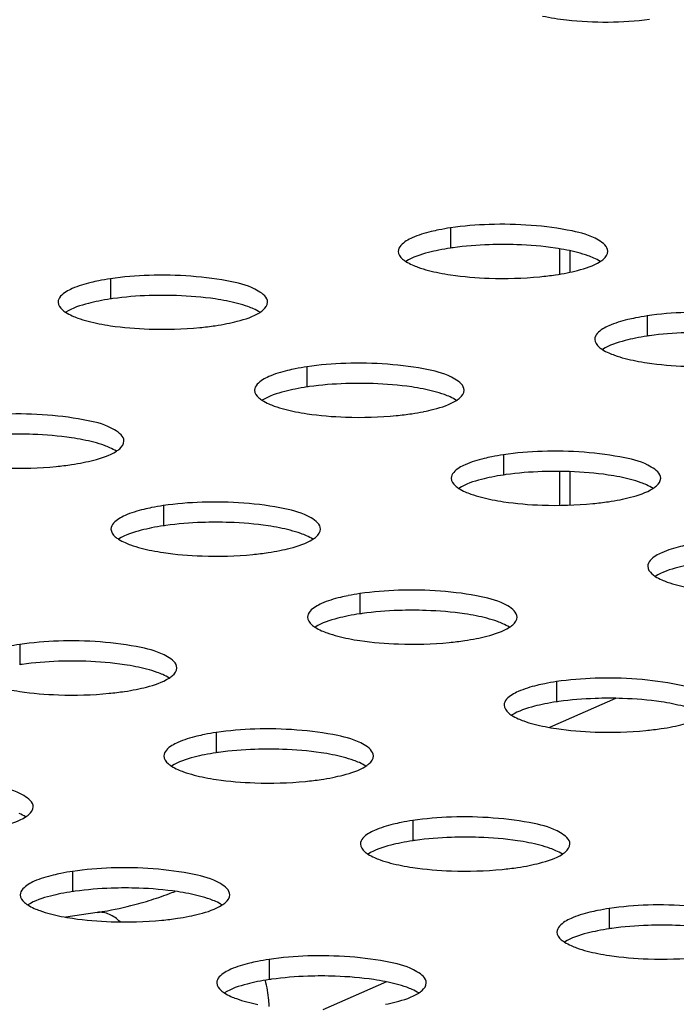
# Model space of a CAD drawing. Units: millimetres. Extents: x 0 to 420, y 0 to 297.
# Drawn here: x 273 to 276, y 133 to 138 of the extents above; entities that cross this region are included whole.
import ezdxf

# ---------------------------------------------------------------- set-up
doc = ezdxf.new("R2010")
doc.units = ezdxf.units.MM
doc.header["$LTSCALE"] = 23.1
doc.layers.get('0').update_dxf_attribs({"linetype": 'CONTINUOUS'})

msp = doc.modelspace()

# ---------------------------------------------------------------- linework, layer by layer
at = {"color": 9, "linetype": 'CONTINUOUS'}
for p, q in [((274.6716, 137.13), (274.6716, 137.0334)), ((273.0481, 136.8872), (273.0481, 136.7907)), ((275.6096, 136.7098), (275.6096, 136.6132)), ((273.9861, 136.4671), (273.9861, 136.3705)), ((274.9241, 136.0469), (274.9241, 135.9503)), ((273.3006, 135.8041), (273.3006, 135.7075)), ((274.2386, 135.3839), (274.2386, 135.2873)), ((272.615, 135.1411), (272.615, 135.0445)), ((275.1765, 134.9637), (275.1765, 134.8671)), ((273.553, 134.7209), (273.553, 134.6243)), ((274.491, 134.3007), (274.491, 134.2041)), ((272.8675, 134.058), (272.8675, 133.9614)), ((275.429, 133.8805), (275.429, 133.7839)), ((273.8055, 133.6378), (273.8055, 133.5412))]:
    msp.add_line(p, q, dxfattribs=at)
at = {"color": 7, "linetype": 'CONTINUOUS'}
for p, q in [((275.1924, 136.9059), (275.1924, 137.0298)), ((275.2424, 136.9191), (275.2424, 137.0203)), ((275.1924, 135.8057), (275.1924, 135.9672)), ((275.2424, 135.8067), (275.2424, 135.9663)), ((275.4586, 134.8839), (275.1433, 134.7454)), ((272.9842, 133.8619), (272.8346, 133.8396)), ((274.3664, 133.5303), (274.0616, 133.3964))]:
    msp.add_line(p, q, dxfattribs=at)
for centre, radius, start, end in [((274.8397, 135.9987), 1.1438, 98.4544, 101.2908), ((274.8397, 135.9021), 1.1438, 98.4544, 101.2908), ((274.8633, 135.7513), 1.2964, 97.9864, 98.5025), ((274.9217, 135.1378), 1.913, 88.0379, 91.9593), ((273.2162, 135.7559), 1.1438, 98.4544, 101.2908), ((275.0037, 138.0372), 1.1438, 278.4544, 281.2908), ((273.2162, 135.6593), 1.1438, 98.4544, 101.2908), ((273.2398, 135.5085), 1.2964, 97.9864, 98.5025), ((273.2982, 134.895), 1.913, 88.0379, 91.9593), ((275.7777, 135.5785), 1.1438, 98.4544, 101.2908), ((273.3802, 137.7945), 1.1438, 278.4544, 281.2908), ((275.7777, 135.4819), 1.1438, 98.4544, 101.2908), ((275.8013, 135.3311), 1.2964, 97.9864, 98.5025), ((274.1542, 135.3357), 1.1438, 98.4544, 101.2908), ((274.1542, 135.2391), 1.1438, 98.4544, 101.2908), ((274.1777, 135.0883), 1.2964, 97.9864, 98.5025), ((274.2362, 134.4748), 1.913, 88.0379, 91.9593), ((274.3182, 137.3743), 1.1438, 278.4544, 281.2908), ((272.6127, 134.2321), 1.913, 88.0379, 91.9593), ((275.0922, 134.9155), 1.1438, 98.4544, 101.2908), ((272.6947, 137.1315), 1.1438, 278.4544, 281.2908), ((275.0922, 134.8189), 1.1438, 98.4544, 101.2908), ((275.1157, 134.6681), 1.2964, 97.9864, 98.5025), ((275.1742, 134.0546), 1.913, 88.0379, 91.9593), ((273.4687, 134.6728), 1.1438, 98.4544, 101.2908), ((275.2562, 136.9541), 1.1438, 278.4544, 281.2908), ((273.4687, 134.5762), 1.1438, 98.4544, 101.2908), ((273.4922, 134.4253), 1.2964, 97.9864, 98.5025), ((273.5507, 133.8119), 1.913, 88.0379, 91.9593), ((273.6327, 136.7113), 1.1438, 278.4544, 281.2908), ((274.4067, 134.2526), 1.1438, 98.4544, 101.2908), ((274.4067, 134.156), 1.1438, 98.4544, 101.2908), ((274.4302, 134.0051), 1.2964, 97.9864, 98.5025), ((274.4887, 133.3917), 1.913, 88.0379, 91.9593), ((274.5707, 136.2911), 1.1438, 278.4544, 281.2908), ((272.7832, 134.0098), 1.1438, 98.4544, 101.2908), ((272.8652, 133.1489), 1.913, 88.0379, 91.9593), ((272.8067, 133.7624), 1.2964, 97.9864, 98.5025), ((275.3447, 133.8324), 1.1438, 98.4544, 101.2908), ((272.9471, 136.0483), 1.1438, 278.4544, 281.2908), ((275.3447, 133.7358), 1.1438, 98.4544, 101.2908), ((275.3682, 133.5849), 1.2964, 97.9864, 98.5025), ((275.4267, 132.9715), 1.913, 88.0379, 91.9593), ((273.7212, 133.5896), 1.1438, 98.4544, 101.2908), ((275.5087, 135.8709), 1.1438, 278.4544, 281.2908), ((273.7447, 133.3422), 1.2964, 97.9864, 98.5025), ((273.8032, 132.7287), 1.913, 88.0379, 91.9593), ((273.7212, 133.493), 1.1438, 98.4544, 101.2908), ((273.8851, 135.6281), 1.1438, 278.4544, 281.2908), ((274.6592, 133.1694), 1.1438, 98.4544, 101.2908), ((274.6592, 133.0728), 1.1438, 98.4544, 101.2908), ((274.6827, 132.922), 1.2964, 97.9864, 98.5025), ((274.7412, 132.3085), 1.913, 88.0379, 91.9593), ((274.8231, 135.2079), 1.1438, 278.4544, 281.2908), ((273.0357, 132.9266), 1.1438, 98.4544, 101.2908), ((273.1176, 132.0657), 1.913, 88.0379, 91.9593), ((273.0357, 132.83), 1.1438, 98.4544, 101.2908), ((273.0592, 132.6792), 1.2964, 97.9864, 98.5025), ((272.703, 135.6299), 1.7912, 287.1836, 290.3555), ((272.688, 135.6711), 1.835, 290.3473, 291.3875), ((272.7332, 135.5249), 1.6819, 280.3009, 285.5059), ((272.7173, 135.5845), 1.7436, 285.4868, 287.1763), ((275.5972, 132.7492), 1.1438, 98.4544, 101.2908), ((272.7447, 135.465), 1.6209, 278.4958, 280.2793), ((273.1996, 134.9652), 1.1438, 278.4544, 281.2908), ((275.5972, 132.6526), 1.1438, 98.4544, 101.2908), ((275.6207, 132.5018), 1.2964, 97.9864, 98.5025), ((275.6791, 131.8883), 1.913, 88.0379, 91.9593), ((273.9737, 132.5064), 1.1438, 98.4544, 101.2908), ((274.0556, 131.6456), 1.913, 88.0379, 91.9593), ((273.9737, 132.4098), 1.1438, 98.4544, 101.2908), ((273.9972, 132.259), 1.2964, 97.9864, 98.5025)]:
    msp.add_arc(centre, radius, start, end, dxfattribs=at)
for points, knots in [([(275.1098, 138.1415), (275.1479, 138.1332), (275.3172, 138.108), (275.4904, 138.109), (275.6213, 138.126)], [0, 0, 0, 0, 0.228254, 1, 1, 1, 1]), ([(274.6158, 137.1203), (274.6035, 137.1178), (274.5604, 137.1083), (274.5177, 137.0956), (274.4888, 137.0827)], [0, 0, 0, 0, 0.284799, 1, 1, 1, 1]), ([(275.4217, 137.0181), (275.4217, 137.0413), (275.3561, 137.0911), (275.1714, 137.1373), (274.9883, 137.1508), (274.8563, 137.1463)], [0, 0, 0, 0, 0.116234, 0.33869, 1, 1, 1, 1]), ([(274.4888, 137.0827), (274.4789, 137.0783), (274.4516, 137.0648), (274.4217, 137.0387), (274.4218, 137.0179)], [0, 0, 0, 0, 0.343692, 1, 1, 1, 1]), ([(274.6158, 137.0237), (274.5992, 137.0204), (274.5451, 137.0079), (274.4906, 136.9907), (274.458, 136.9697)], [0, 0, 0, 0, 0.303746, 1, 1, 1, 1]), ([(275.226, 137.0241), (275.208, 137.0276), (275.129, 137.0411), (275.0489, 137.0476), (274.9872, 137.0497)], [0, 0, 0, 0, 0.229471, 1, 1, 1, 1]), ([(275.3547, 136.9861), (275.3459, 136.99), (275.3042, 137.0065), (275.2605, 137.0172), (275.226, 137.0241)], [0, 0, 0, 0, 0.213461, 1, 1, 1, 1]), ([(274.4218, 137.0179), (274.4218, 137.0039), (274.4361, 136.9848), (274.4524, 136.9732), (274.4579, 136.9697)], [0, 0, 0, 0, 0.681869, 1, 1, 1, 1]), ([(275.3855, 136.9696), (275.391, 136.9731), (275.4074, 136.9848), (275.4217, 137.004), (275.4217, 137.0181)], [0, 0, 0, 0, 0.318468, 1, 1, 1, 1]), ([(274.4888, 136.9532), (274.4975, 136.9493), (274.5392, 136.9329), (274.5829, 136.9221), (274.6175, 136.9153)], [0, 0, 0, 0, 0.213461, 1, 1, 1, 1]), ([(275.2276, 136.9156), (275.2442, 136.919), (275.2983, 136.9314), (275.3528, 136.9486), (275.3855, 136.9696)], [0, 0, 0, 0, 0.303746, 1, 1, 1, 1]), ([(273.7982, 136.7753), (273.7982, 136.7985), (273.7326, 136.8483), (273.5479, 136.8946), (273.3647, 136.908), (273.2328, 136.9035)], [0, 0, 0, 0, 0.116234, 0.33869, 1, 1, 1, 1]), ([(274.6175, 136.9153), (274.6355, 136.9117), (274.7145, 136.8983), (274.7946, 136.8918), (274.8562, 136.8897)], [0, 0, 0, 0, 0.229471, 1, 1, 1, 1]), ([(274.8562, 136.8897), (274.9368, 136.8869), (275.0426, 136.8897), (275.1474, 136.9023), (275.1719, 136.9059)], [0, 0, 0, 0, 0.765004, 1, 1, 1, 1]), ([(272.8653, 136.84), (272.8553, 136.8355), (272.8281, 136.822), (272.7982, 136.7959), (272.7982, 136.7751)], [0, 0, 0, 0, 0.343692, 1, 1, 1, 1]), ([(272.9923, 136.8775), (272.98, 136.8751), (272.9368, 136.8655), (272.8941, 136.8529), (272.8653, 136.84)], [0, 0, 0, 0, 0.284799, 1, 1, 1, 1]), ([(273.6025, 136.7813), (273.5844, 136.7849), (273.5055, 136.7983), (273.4254, 136.8048), (273.3637, 136.8069)], [0, 0, 0, 0, 0.229471, 1, 1, 1, 1]), ([(272.7982, 136.7751), (272.7983, 136.7611), (272.8125, 136.742), (272.8289, 136.7304), (272.8344, 136.7269)], [0, 0, 0, 0, 0.681869, 1, 1, 1, 1]), ([(272.9923, 136.7809), (272.9757, 136.7776), (272.9216, 136.7651), (272.8671, 136.7479), (272.8345, 136.727)], [0, 0, 0, 0, 0.303746, 1, 1, 1, 1]), ([(273.7311, 136.7433), (273.7224, 136.7473), (273.6807, 136.7637), (273.637, 136.7744), (273.6025, 136.7813)], [0, 0, 0, 0, 0.213461, 1, 1, 1, 1]), ([(273.762, 136.7268), (273.7675, 136.7304), (273.7839, 136.742), (273.7982, 136.7613), (273.7982, 136.7753)], [0, 0, 0, 0, 0.318468, 1, 1, 1, 1]), ([(272.8653, 136.7105), (272.874, 136.7066), (272.9157, 136.6901), (272.9594, 136.6794), (272.9939, 136.6725)], [0, 0, 0, 0, 0.213461, 1, 1, 1, 1]), ([(273.6041, 136.6729), (273.6207, 136.6762), (273.6748, 136.6887), (273.7293, 136.7059), (273.762, 136.7268)], [0, 0, 0, 0, 0.303746, 1, 1, 1, 1]), ([(275.5538, 136.7001), (275.5415, 136.6976), (275.4984, 136.6881), (275.4557, 136.6754), (275.4268, 136.6625)], [0, 0, 0, 0, 0.284799, 1, 1, 1, 1]), ([(272.9939, 136.6725), (273.012, 136.6689), (273.091, 136.6555), (273.171, 136.649), (273.2327, 136.6469)], [0, 0, 0, 0, 0.229471, 1, 1, 1, 1]), ([(273.2327, 136.6469), (273.3133, 136.6441), (273.4191, 136.6469), (273.5238, 136.6595), (273.5483, 136.6631)], [0, 0, 0, 0, 0.765004, 1, 1, 1, 1]), ([(275.4268, 136.6625), (275.4168, 136.6581), (275.3896, 136.6446), (275.3597, 136.6185), (275.3597, 136.5977)], [0, 0, 0, 0, 0.343692, 1, 1, 1, 1]), ([(275.5538, 136.6035), (275.5372, 136.6002), (275.4831, 136.5877), (275.4286, 136.5705), (275.396, 136.5496)], [0, 0, 0, 0, 0.303746, 1, 1, 1, 1]), ([(275.3597, 136.5977), (275.3598, 136.5837), (275.3741, 136.5646), (275.3904, 136.553), (275.3959, 136.5495)], [0, 0, 0, 0, 0.681869, 1, 1, 1, 1]), ([(275.4268, 136.533), (275.4355, 136.5291), (275.4772, 136.5127), (275.5209, 136.5019), (275.5555, 136.4951)], [0, 0, 0, 0, 0.213461, 1, 1, 1, 1]), ([(274.7362, 136.3551), (274.7361, 136.3783), (274.6706, 136.4281), (274.4859, 136.4744), (274.3027, 136.4878), (274.1708, 136.4833)], [0, 0, 0, 0, 0.116234, 0.33869, 1, 1, 1, 1]), ([(275.5555, 136.4951), (275.5735, 136.4915), (275.6525, 136.4781), (275.7325, 136.4716), (275.7942, 136.4695)], [0, 0, 0, 0, 0.229471, 1, 1, 1, 1]), ([(273.8033, 136.4198), (273.7933, 136.4153), (273.7661, 136.4018), (273.7362, 136.3758), (273.7362, 136.3549)], [0, 0, 0, 0, 0.343692, 1, 1, 1, 1]), ([(273.9303, 136.4573), (273.918, 136.4549), (273.8748, 136.4453), (273.8321, 136.4327), (273.8033, 136.4198)], [0, 0, 0, 0, 0.284799, 1, 1, 1, 1]), ([(274.5405, 136.3611), (274.5224, 136.3647), (274.4435, 136.3781), (274.3634, 136.3846), (274.3017, 136.3867)], [0, 0, 0, 0, 0.229471, 1, 1, 1, 1]), ([(273.7362, 136.3549), (273.7363, 136.3409), (273.7505, 136.3218), (273.7669, 136.3102), (273.7724, 136.3067)], [0, 0, 0, 0, 0.681869, 1, 1, 1, 1]), ([(273.9303, 136.3608), (273.9137, 136.3574), (273.8596, 136.3449), (273.8051, 136.3277), (273.7725, 136.3068)], [0, 0, 0, 0, 0.303746, 1, 1, 1, 1]), ([(274.6691, 136.3231), (274.6604, 136.3271), (274.6187, 136.3435), (274.575, 136.3542), (274.5405, 136.3611)], [0, 0, 0, 0, 0.213461, 1, 1, 1, 1]), ([(274.7, 136.3066), (274.7055, 136.3102), (274.7219, 136.3218), (274.7362, 136.3411), (274.7362, 136.3551)], [0, 0, 0, 0, 0.318468, 1, 1, 1, 1]), ([(273.8033, 136.2903), (273.812, 136.2864), (273.8537, 136.2699), (273.8974, 136.2592), (273.9319, 136.2523)], [0, 0, 0, 0, 0.213461, 1, 1, 1, 1]), ([(274.5421, 136.2527), (274.5587, 136.256), (274.6128, 136.2685), (274.6673, 136.2857), (274.7, 136.3066)], [0, 0, 0, 0, 0.303746, 1, 1, 1, 1]), ([(273.1127, 136.1123), (273.1126, 136.1355), (273.047, 136.1854), (272.8624, 136.2316), (272.6792, 136.2451), (272.5473, 136.2405)], [0, 0, 0, 0, 0.116234, 0.33869, 1, 1, 1, 1]), ([(273.9319, 136.2523), (273.95, 136.2487), (274.029, 136.2353), (274.109, 136.2288), (274.1707, 136.2267)], [0, 0, 0, 0, 0.229471, 1, 1, 1, 1]), ([(274.1707, 136.2267), (274.2513, 136.224), (274.3571, 136.2267), (274.4618, 136.2393), (274.4863, 136.2429)], [0, 0, 0, 0, 0.765004, 1, 1, 1, 1]), ([(272.917, 136.1183), (272.8989, 136.1219), (272.8199, 136.1354), (272.7399, 136.1418), (272.6782, 136.1439)], [0, 0, 0, 0, 0.229471, 1, 1, 1, 1]), ([(273.0456, 136.0804), (273.0369, 136.0843), (272.9952, 136.1007), (272.9515, 136.1115), (272.917, 136.1183)], [0, 0, 0, 0, 0.213461, 1, 1, 1, 1]), ([(273.0764, 136.0639), (273.082, 136.0674), (273.0984, 136.079), (273.1127, 136.0983), (273.1127, 136.1123)], [0, 0, 0, 0, 0.318468, 1, 1, 1, 1]), ([(272.9186, 136.0099), (272.9352, 136.0132), (272.9893, 136.0257), (273.0438, 136.0429), (273.0764, 136.0639)], [0, 0, 0, 0, 0.303746, 1, 1, 1, 1]), ([(274.8683, 136.0372), (274.856, 136.0347), (274.8128, 136.0251), (274.7701, 136.0125), (274.7413, 135.9996)], [0, 0, 0, 0, 0.284799, 1, 1, 1, 1]), ([(275.6742, 135.9349), (275.6741, 135.9581), (275.6085, 136.0079), (275.4239, 136.0542), (275.2407, 136.0676), (275.1088, 136.0631)], [0, 0, 0, 0, 0.116234, 0.33869, 1, 1, 1, 1]), ([(272.5472, 135.9839), (272.6278, 135.9812), (272.7336, 135.984), (272.8383, 135.9965), (272.8628, 136.0002)], [0, 0, 0, 0, 0.765004, 1, 1, 1, 1]), ([(274.7413, 135.9996), (274.7313, 135.9951), (274.7041, 135.9816), (274.6742, 135.9556), (274.6742, 135.9347)], [0, 0, 0, 0, 0.343692, 1, 1, 1, 1]), ([(275.4785, 135.9409), (275.4604, 135.9445), (275.3814, 135.9579), (275.3014, 135.9644), (275.2397, 135.9665)], [0, 0, 0, 0, 0.229471, 1, 1, 1, 1]), ([(274.6742, 135.9347), (274.6742, 135.9207), (274.6885, 135.9016), (274.7049, 135.89), (274.7104, 135.8865)], [0, 0, 0, 0, 0.681869, 1, 1, 1, 1]), ([(274.8683, 135.9406), (274.8517, 135.9372), (274.7976, 135.9248), (274.7431, 135.9076), (274.7104, 135.8866)], [0, 0, 0, 0, 0.303746, 1, 1, 1, 1]), ([(275.6071, 135.903), (275.5984, 135.9069), (275.5567, 135.9233), (275.513, 135.934), (275.4785, 135.9409)], [0, 0, 0, 0, 0.213461, 1, 1, 1, 1]), ([(275.638, 135.8864), (275.6435, 135.89), (275.6599, 135.9016), (275.6742, 135.9209), (275.6742, 135.9349)], [0, 0, 0, 0, 0.318468, 1, 1, 1, 1]), ([(274.7413, 135.8701), (274.75, 135.8662), (274.7917, 135.8497), (274.8354, 135.839), (274.8699, 135.8321)], [0, 0, 0, 0, 0.213461, 1, 1, 1, 1]), ([(275.4801, 135.8325), (275.4967, 135.8358), (275.5508, 135.8483), (275.6053, 135.8655), (275.638, 135.8864)], [0, 0, 0, 0, 0.303746, 1, 1, 1, 1]), ([(274.0507, 135.6921), (274.0506, 135.7153), (273.985, 135.7652), (273.8004, 135.8114), (273.6172, 135.8249), (273.4853, 135.8203)], [0, 0, 0, 0, 0.116234, 0.33869, 1, 1, 1, 1]), ([(274.8699, 135.8321), (274.888, 135.8285), (274.967, 135.8151), (275.047, 135.8086), (275.1087, 135.8065)], [0, 0, 0, 0, 0.229471, 1, 1, 1, 1]), ([(275.1087, 135.8065), (275.1893, 135.8038), (275.2951, 135.8065), (275.3998, 135.8191), (275.4243, 135.8228)], [0, 0, 0, 0, 0.765004, 1, 1, 1, 1]), ([(273.1178, 135.7568), (273.1078, 135.7523), (273.0806, 135.7388), (273.0507, 135.7128), (273.0507, 135.6919)], [0, 0, 0, 0, 0.343692, 1, 1, 1, 1]), ([(273.2448, 135.7944), (273.2324, 135.7919), (273.1893, 135.7824), (273.1466, 135.7697), (273.1178, 135.7568)], [0, 0, 0, 0, 0.284799, 1, 1, 1, 1]), ([(273.8549, 135.6981), (273.8369, 135.7017), (273.7579, 135.7152), (273.6779, 135.7216), (273.6162, 135.7237)], [0, 0, 0, 0, 0.229471, 1, 1, 1, 1]), ([(273.0507, 135.6919), (273.0507, 135.678), (273.065, 135.6588), (273.0814, 135.6472), (273.0869, 135.6437)], [0, 0, 0, 0, 0.681869, 1, 1, 1, 1]), ([(273.2448, 135.6978), (273.2282, 135.6945), (273.1741, 135.682), (273.1196, 135.6648), (273.0869, 135.6438)], [0, 0, 0, 0, 0.303746, 1, 1, 1, 1]), ([(273.9836, 135.6602), (273.9749, 135.6641), (273.9332, 135.6805), (273.8895, 135.6913), (273.8549, 135.6981)], [0, 0, 0, 0, 0.213461, 1, 1, 1, 1]), ([(274.0144, 135.6437), (274.02, 135.6472), (274.0364, 135.6588), (274.0507, 135.6781), (274.0507, 135.6921)], [0, 0, 0, 0, 0.318468, 1, 1, 1, 1]), ([(273.1178, 135.6273), (273.1265, 135.6234), (273.1682, 135.6069), (273.2119, 135.5962), (273.2464, 135.5893)], [0, 0, 0, 0, 0.213461, 1, 1, 1, 1]), ([(273.8566, 135.5897), (273.8732, 135.593), (273.9273, 135.6055), (273.9818, 135.6227), (274.0144, 135.6437)], [0, 0, 0, 0, 0.303746, 1, 1, 1, 1]), ([(275.8063, 135.617), (275.7939, 135.6145), (275.7508, 135.605), (275.7081, 135.5923), (275.6793, 135.5794)], [0, 0, 0, 0, 0.284799, 1, 1, 1, 1]), ([(273.2464, 135.5893), (273.2645, 135.5858), (273.3434, 135.5723), (273.4235, 135.5658), (273.4852, 135.5637)], [0, 0, 0, 0, 0.229471, 1, 1, 1, 1]), ([(273.4852, 135.5637), (273.5658, 135.561), (273.6716, 135.5638), (273.7763, 135.5763), (273.8008, 135.58)], [0, 0, 0, 0, 0.765004, 1, 1, 1, 1]), ([(275.6793, 135.5794), (275.6693, 135.5749), (275.6421, 135.5614), (275.6122, 135.5354), (275.6122, 135.5145)], [0, 0, 0, 0, 0.343692, 1, 1, 1, 1]), ([(275.8063, 135.5204), (275.7897, 135.517), (275.7356, 135.5046), (275.6811, 135.4874), (275.6484, 135.4664)], [0, 0, 0, 0, 0.303746, 1, 1, 1, 1]), ([(275.6122, 135.5145), (275.6122, 135.5005), (275.6265, 135.4814), (275.6429, 135.4698), (275.6484, 135.4663)], [0, 0, 0, 0, 0.681869, 1, 1, 1, 1]), ([(275.6793, 135.4499), (275.688, 135.446), (275.7297, 135.4295), (275.7734, 135.4188), (275.8079, 135.4119)], [0, 0, 0, 0, 0.213461, 1, 1, 1, 1]), ([(274.9886, 135.2719), (274.9886, 135.2951), (274.923, 135.345), (274.7384, 135.3912), (274.5552, 135.4047), (274.4233, 135.4001)], [0, 0, 0, 0, 0.116234, 0.33869, 1, 1, 1, 1]), ([(274.0558, 135.3366), (274.0458, 135.3321), (274.0186, 135.3187), (273.9887, 135.2926), (273.9887, 135.2717)], [0, 0, 0, 0, 0.343692, 1, 1, 1, 1]), ([(274.1828, 135.3742), (274.1704, 135.3717), (274.1273, 135.3622), (274.0846, 135.3495), (274.0558, 135.3366)], [0, 0, 0, 0, 0.284799, 1, 1, 1, 1]), ([(274.7929, 135.2779), (274.7749, 135.2815), (274.6959, 135.295), (274.6158, 135.3014), (274.5542, 135.3035)], [0, 0, 0, 0, 0.229471, 1, 1, 1, 1]), ([(273.9887, 135.2717), (273.9887, 135.2578), (274.003, 135.2386), (274.0194, 135.227), (274.0249, 135.2235)], [0, 0, 0, 0, 0.681869, 1, 1, 1, 1]), ([(274.1828, 135.2776), (274.1662, 135.2743), (274.1121, 135.2618), (274.0576, 135.2446), (274.0249, 135.2236)], [0, 0, 0, 0, 0.303746, 1, 1, 1, 1]), ([(274.9216, 135.24), (274.9129, 135.2439), (274.8712, 135.2603), (274.8275, 135.2711), (274.7929, 135.2779)], [0, 0, 0, 0, 0.213461, 1, 1, 1, 1]), ([(274.9524, 135.2235), (274.9579, 135.227), (274.9744, 135.2386), (274.9887, 135.2579), (274.9886, 135.2719)], [0, 0, 0, 0, 0.318468, 1, 1, 1, 1]), ([(274.0557, 135.2071), (274.0645, 135.2032), (274.1062, 135.1867), (274.1499, 135.176), (274.1844, 135.1691)], [0, 0, 0, 0, 0.213461, 1, 1, 1, 1]), ([(274.7946, 135.1695), (274.8112, 135.1728), (274.8653, 135.1853), (274.9198, 135.2025), (274.9524, 135.2235)], [0, 0, 0, 0, 0.303746, 1, 1, 1, 1]), ([(273.3651, 135.0292), (273.3651, 135.0524), (273.2995, 135.1022), (273.1149, 135.1484), (272.9317, 135.1619), (272.7998, 135.1574)], [0, 0, 0, 0, 0.116234, 0.33869, 1, 1, 1, 1]), ([(274.1844, 135.1691), (274.2025, 135.1656), (274.2814, 135.1521), (274.3615, 135.1457), (274.4232, 135.1435)], [0, 0, 0, 0, 0.229471, 1, 1, 1, 1]), ([(274.4232, 135.1435), (274.5038, 135.1408), (274.6096, 135.1436), (274.7143, 135.1561), (274.7388, 135.1598)], [0, 0, 0, 0, 0.765004, 1, 1, 1, 1]), ([(273.1694, 135.0352), (273.1514, 135.0387), (273.0724, 135.0522), (272.9923, 135.0587), (272.9307, 135.0608)], [0, 0, 0, 0, 0.229471, 1, 1, 1, 1]), ([(273.2981, 134.9972), (273.2894, 135.0011), (273.2477, 135.0176), (273.204, 135.0283), (273.1694, 135.0352)], [0, 0, 0, 0, 0.213461, 1, 1, 1, 1]), ([(273.3289, 134.9807), (273.3344, 134.9842), (273.3509, 134.9959), (273.3651, 135.0151), (273.3651, 135.0292)], [0, 0, 0, 0, 0.318468, 1, 1, 1, 1]), ([(273.1711, 134.9267), (273.1877, 134.9301), (273.2418, 134.9425), (273.2963, 134.9597), (273.3289, 134.9807)], [0, 0, 0, 0, 0.303746, 1, 1, 1, 1]), ([(275.9266, 134.8517), (275.9266, 134.8749), (275.861, 134.9248), (275.6764, 134.971), (275.4932, 134.9845), (275.3613, 134.9799)], [0, 0, 0, 0, 0.116234, 0.33869, 1, 1, 1, 1]), ([(272.5609, 134.9264), (272.5789, 134.9228), (272.6579, 134.9094), (272.738, 134.9029), (272.7997, 134.9008)], [0, 0, 0, 0, 0.229471, 1, 1, 1, 1]), ([(272.7997, 134.9008), (272.8803, 134.898), (272.9861, 134.9008), (273.0908, 134.9134), (273.1153, 134.917)], [0, 0, 0, 0, 0.765004, 1, 1, 1, 1]), ([(274.9938, 134.9164), (274.9838, 134.9119), (274.9566, 134.8985), (274.9267, 134.8724), (274.9267, 134.8515)], [0, 0, 0, 0, 0.343692, 1, 1, 1, 1]), ([(275.1208, 134.954), (275.1084, 134.9515), (275.0653, 134.942), (275.0226, 134.9293), (274.9938, 134.9164)], [0, 0, 0, 0, 0.284799, 1, 1, 1, 1]), ([(275.7309, 134.8577), (275.7129, 134.8613), (275.6339, 134.8748), (275.5538, 134.8812), (275.4922, 134.8833)], [0, 0, 0, 0, 0.229471, 1, 1, 1, 1]), ([(274.9267, 134.8515), (274.9267, 134.8376), (274.941, 134.8184), (274.9574, 134.8069), (274.9629, 134.8033)], [0, 0, 0, 0, 0.681869, 1, 1, 1, 1]), ([(275.1208, 134.8574), (275.1042, 134.8541), (275.0501, 134.8416), (274.9956, 134.8244), (274.9629, 134.8034)], [0, 0, 0, 0, 0.303746, 1, 1, 1, 1]), ([(275.8596, 134.8198), (275.8509, 134.8237), (275.8092, 134.8401), (275.7655, 134.8509), (275.7309, 134.8577)], [0, 0, 0, 0, 0.213461, 1, 1, 1, 1]), ([(274.9937, 134.7869), (275.0025, 134.783), (275.0442, 134.7666), (275.0879, 134.7558), (275.1224, 134.749)], [0, 0, 0, 0, 0.213461, 1, 1, 1, 1]), ([(275.7326, 134.7493), (275.7492, 134.7526), (275.8033, 134.7651), (275.8578, 134.7823), (275.8904, 134.8033)], [0, 0, 0, 0, 0.303746, 1, 1, 1, 1]), ([(274.3031, 134.609), (274.3031, 134.6322), (274.2375, 134.682), (274.0529, 134.7282), (273.8697, 134.7417), (273.7378, 134.7372)], [0, 0, 0, 0, 0.116234, 0.33869, 1, 1, 1, 1]), ([(275.1224, 134.749), (275.1404, 134.7454), (275.2194, 134.7319), (275.2995, 134.7255), (275.3612, 134.7233)], [0, 0, 0, 0, 0.229471, 1, 1, 1, 1]), ([(275.3612, 134.7233), (275.4418, 134.7206), (275.5476, 134.7234), (275.6523, 134.7359), (275.6768, 134.7396)], [0, 0, 0, 0, 0.765004, 1, 1, 1, 1]), ([(273.3703, 134.6736), (273.3603, 134.6692), (273.333, 134.6557), (273.3032, 134.6296), (273.3032, 134.6088)], [0, 0, 0, 0, 0.343692, 1, 1, 1, 1]), ([(273.4973, 134.7112), (273.4849, 134.7087), (273.4418, 134.6992), (273.3991, 134.6865), (273.3703, 134.6736)], [0, 0, 0, 0, 0.284799, 1, 1, 1, 1]), ([(274.1074, 134.615), (274.0894, 134.6185), (274.0104, 134.632), (273.9303, 134.6385), (273.8687, 134.6406)], [0, 0, 0, 0, 0.229471, 1, 1, 1, 1]), ([(273.3032, 134.6088), (273.3032, 134.5948), (273.3175, 134.5757), (273.3339, 134.5641), (273.3393, 134.5606)], [0, 0, 0, 0, 0.681869, 1, 1, 1, 1]), ([(273.4973, 134.6146), (273.4807, 134.6113), (273.4265, 134.5988), (273.3721, 134.5816), (273.3394, 134.5607)], [0, 0, 0, 0, 0.303746, 1, 1, 1, 1]), ([(274.2361, 134.577), (274.2274, 134.5809), (274.1857, 134.5974), (274.142, 134.6081), (274.1074, 134.615)], [0, 0, 0, 0, 0.213461, 1, 1, 1, 1]), ([(274.2669, 134.5605), (274.2724, 134.564), (274.2889, 134.5757), (274.3031, 134.595), (274.3031, 134.609)], [0, 0, 0, 0, 0.318468, 1, 1, 1, 1]), ([(273.3702, 134.5441), (273.379, 134.5402), (273.4206, 134.5238), (273.4644, 134.513), (273.4989, 134.5062)], [0, 0, 0, 0, 0.213461, 1, 1, 1, 1]), ([(274.1091, 134.5065), (274.1257, 134.5099), (274.1798, 134.5223), (274.2343, 134.5395), (274.2669, 134.5605)], [0, 0, 0, 0, 0.303746, 1, 1, 1, 1]), ([(272.6796, 134.3662), (272.6796, 134.3894), (272.614, 134.4392), (272.4293, 134.4855), (272.2462, 134.4989), (272.1142, 134.4944)], [0, 0, 0, 0, 0.116234, 0.33869, 1, 1, 1, 1]), ([(273.4989, 134.5062), (273.5169, 134.5026), (273.5959, 134.4892), (273.676, 134.4827), (273.7377, 134.4806)], [0, 0, 0, 0, 0.229471, 1, 1, 1, 1]), ([(273.7377, 134.4806), (273.8183, 134.4778), (273.9241, 134.4806), (274.0288, 134.4932), (274.0533, 134.4968)], [0, 0, 0, 0, 0.765004, 1, 1, 1, 1]), ([(272.6434, 134.3177), (272.6489, 134.3213), (272.6654, 134.3329), (272.6796, 134.3522), (272.6796, 134.3662)], [0, 0, 0, 0, 0.318468, 1, 1, 1, 1]), ([(272.4856, 134.2638), (272.5022, 134.2671), (272.5563, 134.2796), (272.6108, 134.2968), (272.6434, 134.3177)], [0, 0, 0, 0, 0.303746, 1, 1, 1, 1]), ([(275.2411, 134.1888), (275.2411, 134.212), (275.1755, 134.2618), (274.9909, 134.308), (274.8077, 134.3215), (274.6757, 134.317)], [0, 0, 0, 0, 0.116234, 0.33869, 1, 1, 1, 1]), ([(274.3083, 134.2534), (274.2983, 134.249), (274.271, 134.2355), (274.2412, 134.2094), (274.2412, 134.1886)], [0, 0, 0, 0, 0.343692, 1, 1, 1, 1]), ([(274.4353, 134.291), (274.4229, 134.2885), (274.3798, 134.279), (274.3371, 134.2664), (274.3083, 134.2534)], [0, 0, 0, 0, 0.284799, 1, 1, 1, 1]), ([(275.0454, 134.1948), (275.0274, 134.1984), (274.9484, 134.2118), (274.8683, 134.2183), (274.8066, 134.2204)], [0, 0, 0, 0, 0.229471, 1, 1, 1, 1]), ([(274.2412, 134.1886), (274.2412, 134.1746), (274.2555, 134.1555), (274.2719, 134.1439), (274.2773, 134.1404)], [0, 0, 0, 0, 0.681869, 1, 1, 1, 1]), ([(274.4353, 134.1944), (274.4187, 134.1911), (274.3645, 134.1786), (274.3101, 134.1614), (274.2774, 134.1405)], [0, 0, 0, 0, 0.303746, 1, 1, 1, 1]), ([(275.1741, 134.1568), (275.1654, 134.1607), (275.1237, 134.1772), (275.08, 134.1879), (275.0454, 134.1948)], [0, 0, 0, 0, 0.213461, 1, 1, 1, 1]), ([(275.2049, 134.1403), (275.2104, 134.1438), (275.2269, 134.1555), (275.2411, 134.1748), (275.2411, 134.1888)], [0, 0, 0, 0, 0.318468, 1, 1, 1, 1]), ([(274.3082, 134.1239), (274.3169, 134.12), (274.3586, 134.1036), (274.4024, 134.0928), (274.4369, 134.086)], [0, 0, 0, 0, 0.213461, 1, 1, 1, 1]), ([(275.0471, 134.0863), (275.0637, 134.0897), (275.1178, 134.1021), (275.1723, 134.1193), (275.2049, 134.1403)], [0, 0, 0, 0, 0.303746, 1, 1, 1, 1]), ([(273.6176, 133.946), (273.6176, 133.9692), (273.552, 134.019), (273.3673, 134.0653), (273.1842, 134.0787), (273.0522, 134.0742)], [0, 0, 0, 0, 0.116234, 0.33869, 1, 1, 1, 1]), ([(274.4369, 134.086), (274.4549, 134.0824), (274.5339, 134.069), (274.614, 134.0625), (274.6757, 134.0604)], [0, 0, 0, 0, 0.229471, 1, 1, 1, 1]), ([(274.6757, 134.0604), (274.7563, 134.0576), (274.8621, 134.0604), (274.9668, 134.073), (274.9913, 134.0766)], [0, 0, 0, 0, 0.765004, 1, 1, 1, 1]), ([(272.8117, 134.0482), (272.7994, 134.0458), (272.7563, 134.0362), (272.7136, 134.0236), (272.6847, 134.0107)], [0, 0, 0, 0, 0.284799, 1, 1, 1, 1]), ([(272.6847, 134.0107), (272.6748, 134.0062), (272.6475, 133.9927), (272.6177, 133.9667), (272.6177, 133.9458)], [0, 0, 0, 0, 0.343692, 1, 1, 1, 1]), ([(273.4219, 133.952), (273.4039, 133.9556), (273.3249, 133.969), (273.2448, 133.9755), (273.1831, 133.9776)], [0, 0, 0, 0, 0.229471, 1, 1, 1, 1]), ([(272.6177, 133.9458), (272.6177, 133.9318), (272.632, 133.9127), (272.6484, 133.9011), (272.6538, 133.8976)], [0, 0, 0, 0, 0.681869, 1, 1, 1, 1]), ([(272.8117, 133.9517), (272.7951, 133.9483), (272.741, 133.9359), (272.6866, 133.9187), (272.6539, 133.8977)], [0, 0, 0, 0, 0.303746, 1, 1, 1, 1]), ([(273.5506, 133.9141), (273.5419, 133.918), (273.5002, 133.9344), (273.4565, 133.9451), (273.4219, 133.952)], [0, 0, 0, 0, 0.213461, 1, 1, 1, 1]), ([(273.5814, 133.8975), (273.5869, 133.9011), (273.6034, 133.9127), (273.6176, 133.932), (273.6176, 133.946)], [0, 0, 0, 0, 0.318468, 1, 1, 1, 1]), ([(272.6847, 133.8812), (272.6934, 133.8773), (272.7351, 133.8608), (272.7788, 133.8501), (272.8134, 133.8432)], [0, 0, 0, 0, 0.213461, 1, 1, 1, 1]), ([(273.4236, 133.8436), (273.4402, 133.8469), (273.4943, 133.8594), (273.5487, 133.8766), (273.5814, 133.8975)], [0, 0, 0, 0, 0.303746, 1, 1, 1, 1]), ([(276.1791, 133.7686), (276.1791, 133.7918), (276.1135, 133.8416), (275.9288, 133.8878), (275.7457, 133.9013), (275.6137, 133.8968)], [0, 0, 0, 0, 0.116234, 0.33869, 1, 1, 1, 1]), ([(272.8134, 133.8432), (272.8314, 133.8396), (272.9104, 133.8262), (272.9905, 133.8197), (273.0522, 133.8176)], [0, 0, 0, 0, 0.229471, 1, 1, 1, 1]), ([(273.0522, 133.8176), (273.1328, 133.8149), (273.2386, 133.8176), (273.3433, 133.8302), (273.3678, 133.8339)], [0, 0, 0, 0, 0.765004, 1, 1, 1, 1]), ([(275.2463, 133.8332), (275.2363, 133.8288), (275.209, 133.8153), (275.1792, 133.7892), (275.1792, 133.7684)], [0, 0, 0, 0, 0.343692, 1, 1, 1, 1]), ([(275.3732, 133.8708), (275.3609, 133.8684), (275.3178, 133.8588), (275.2751, 133.8462), (275.2463, 133.8332)], [0, 0, 0, 0, 0.284799, 1, 1, 1, 1]), ([(275.9834, 133.7746), (275.9654, 133.7782), (275.8864, 133.7916), (275.8063, 133.7981), (275.7446, 133.8002)], [0, 0, 0, 0, 0.229471, 1, 1, 1, 1]), ([(275.1792, 133.7684), (275.1792, 133.7544), (275.1935, 133.7353), (275.2099, 133.7237), (275.2153, 133.7202)], [0, 0, 0, 0, 0.681869, 1, 1, 1, 1]), ([(275.3732, 133.7742), (275.3566, 133.7709), (275.3025, 133.7584), (275.2481, 133.7412), (275.2154, 133.7203)], [0, 0, 0, 0, 0.303746, 1, 1, 1, 1]), ([(275.2462, 133.7037), (275.2549, 133.6998), (275.2966, 133.6834), (275.3404, 133.6726), (275.3749, 133.6658)], [0, 0, 0, 0, 0.213461, 1, 1, 1, 1]), ([(274.5556, 133.5258), (274.5556, 133.549), (274.49, 133.5988), (274.3053, 133.6451), (274.1222, 133.6585), (273.9902, 133.654)], [0, 0, 0, 0, 0.116234, 0.33869, 1, 1, 1, 1]), ([(275.3749, 133.6658), (275.3929, 133.6622), (275.4719, 133.6488), (275.552, 133.6423), (275.6137, 133.6402)], [0, 0, 0, 0, 0.229471, 1, 1, 1, 1]), ([(275.6137, 133.6402), (275.6943, 133.6374), (275.8001, 133.6402), (275.9048, 133.6528), (275.9293, 133.6564)], [0, 0, 0, 0, 0.765004, 1, 1, 1, 1]), ([(273.7497, 133.6281), (273.7374, 133.6256), (273.6943, 133.6161), (273.6516, 133.6034), (273.6227, 133.5905)], [0, 0, 0, 0, 0.284799, 1, 1, 1, 1]), ([(273.6227, 133.5905), (273.6128, 133.586), (273.5855, 133.5725), (273.5557, 133.5465), (273.5557, 133.5256)], [0, 0, 0, 0, 0.343692, 1, 1, 1, 1]), ([(274.3599, 133.5318), (274.3419, 133.5354), (274.2629, 133.5488), (274.1828, 133.5553), (274.1211, 133.5574)], [0, 0, 0, 0, 0.229471, 1, 1, 1, 1]), ([(273.5557, 133.5256), (273.5557, 133.5116), (273.57, 133.4925), (273.5863, 133.4809), (273.5918, 133.4774)], [0, 0, 0, 0, 0.681869, 1, 1, 1, 1]), ([(273.7497, 133.5315), (273.7331, 133.5281), (273.679, 133.5157), (273.6245, 133.4985), (273.5919, 133.4775)], [0, 0, 0, 0, 0.303746, 1, 1, 1, 1]), ([(274.4886, 133.4939), (274.4799, 133.4978), (274.4382, 133.5142), (274.3944, 133.525), (274.3599, 133.5318)], [0, 0, 0, 0, 0.213461, 1, 1, 1, 1]), ([(274.5194, 133.4773), (274.5249, 133.4809), (274.5414, 133.4925), (274.5556, 133.5118), (274.5556, 133.5258)], [0, 0, 0, 0, 0.318468, 1, 1, 1, 1]), ([(273.6227, 133.461), (273.6314, 133.4571), (273.6731, 133.4406), (273.7168, 133.4299), (273.7514, 133.423)], [0, 0, 0, 0, 0.213461, 1, 1, 1, 1]), ([(274.3616, 133.4234), (274.3782, 133.4267), (274.4323, 133.4392), (274.4867, 133.4564), (274.5194, 133.4773)], [0, 0, 0, 0, 0.303746, 1, 1, 1, 1])]:
    msp.add_open_spline(points, degree=3, knots=knots, dxfattribs=at)
for points in [[(274.8563, 137.1463), (274.7945, 137.1441), (274.7327, 137.1392), (274.6716, 137.13)], [(274.8563, 137.0497), (274.7984, 137.0477), (274.7405, 137.0432), (274.6831, 137.0351)], [(275.3855, 136.9697), (275.3757, 136.976), (275.3653, 136.9813), (275.3547, 136.9861)], [(274.4579, 136.9697), (274.4677, 136.9633), (274.4781, 136.958), (274.4888, 136.9532)], [(273.2328, 136.9035), (273.171, 136.9014), (273.1092, 136.8964), (273.0481, 136.8872)], [(273.2328, 136.8069), (273.1749, 136.8049), (273.117, 136.8004), (273.0596, 136.7923)], [(273.762, 136.7269), (273.7522, 136.7332), (273.7418, 136.7386), (273.7311, 136.7433)], [(272.8344, 136.7269), (272.8442, 136.7206), (272.8546, 136.7152), (272.8653, 136.7105)], [(275.7943, 136.7261), (275.7325, 136.7239), (275.6707, 136.719), (275.6096, 136.7098)], [(275.7943, 136.6295), (275.7364, 136.6275), (275.6785, 136.623), (275.6211, 136.6149)], [(275.3959, 136.5495), (275.4057, 136.5431), (275.4161, 136.5378), (275.4268, 136.533)], [(274.1708, 136.4833), (274.109, 136.4812), (274.0472, 136.4762), (273.9861, 136.4671)], [(274.1708, 136.3867), (274.1129, 136.3847), (274.055, 136.3802), (273.9976, 136.3721)], [(274.7, 136.3067), (274.6902, 136.313), (274.6798, 136.3184), (274.6691, 136.3231)], [(273.7724, 136.3067), (273.7822, 136.3004), (273.7926, 136.295), (273.8033, 136.2903)], [(273.0765, 136.064), (273.0667, 136.0703), (273.0563, 136.0756), (273.0456, 136.0804)], [(275.1088, 136.0631), (275.047, 136.061), (274.9852, 136.056), (274.9241, 136.0469)], [(275.1088, 135.9665), (275.0509, 135.9645), (274.993, 135.96), (274.9356, 135.9519)], [(275.638, 135.8865), (275.6282, 135.8928), (275.6178, 135.8982), (275.6071, 135.903)], [(274.7104, 135.8865), (274.7202, 135.8802), (274.7306, 135.8748), (274.7413, 135.8701)], [(273.4853, 135.8203), (273.4235, 135.8182), (273.3617, 135.8132), (273.3006, 135.8041)], [(273.4853, 135.7237), (273.4274, 135.7218), (273.3695, 135.7172), (273.3121, 135.7092)], [(274.0145, 135.6438), (274.0047, 135.6501), (273.9943, 135.6554), (273.9836, 135.6602)], [(273.0869, 135.6437), (273.0967, 135.6374), (273.1071, 135.6321), (273.1178, 135.6273)], [(275.6484, 135.4663), (275.6582, 135.46), (275.6686, 135.4546), (275.6793, 135.4499)], [(274.4233, 135.4001), (274.3615, 135.398), (274.2997, 135.393), (274.2386, 135.3839)], [(274.4233, 135.3035), (274.3654, 135.3016), (274.3075, 135.297), (274.2501, 135.289)], [(274.9525, 135.2236), (274.9427, 135.2299), (274.9323, 135.2352), (274.9216, 135.24)], [(274.0249, 135.2235), (274.0347, 135.2172), (274.0451, 135.2119), (274.0557, 135.2071)], [(272.7998, 135.1574), (272.738, 135.1552), (272.6762, 135.1503), (272.615, 135.1411)], [(272.7998, 135.0608), (272.7419, 135.0588), (272.684, 135.0543), (272.6266, 135.0462)], [(273.329, 134.9808), (273.3192, 134.9871), (273.3087, 134.9924), (273.2981, 134.9972)], [(275.3613, 134.9799), (275.2995, 134.9778), (275.2377, 134.9728), (275.1765, 134.9637)], [(275.3613, 134.8833), (275.3034, 134.8814), (275.2455, 134.8768), (275.1881, 134.8688)], [(274.9629, 134.8033), (274.9727, 134.797), (274.9831, 134.7917), (274.9937, 134.7869)], [(273.7378, 134.7372), (273.676, 134.735), (273.6142, 134.7301), (273.553, 134.7209)], [(273.7378, 134.6406), (273.6799, 134.6386), (273.622, 134.6341), (273.5646, 134.626)], [(273.3393, 134.5606), (273.3492, 134.5542), (273.3596, 134.5489), (273.3702, 134.5441)], [(274.267, 134.5606), (274.2572, 134.5669), (274.2467, 134.5723), (274.2361, 134.577)], [(272.6435, 134.3178), (272.6337, 134.3241), (272.6232, 134.3295), (272.6126, 134.3342)], [(274.6757, 134.317), (274.614, 134.3149), (274.5522, 134.3099), (274.491, 134.3007)], [(274.6757, 134.2204), (274.6179, 134.2184), (274.5599, 134.2139), (274.5026, 134.2058)], [(275.205, 134.1404), (275.1952, 134.1467), (275.1847, 134.1521), (275.1741, 134.1568)], [(274.2773, 134.1404), (274.2871, 134.1341), (274.2976, 134.1287), (274.3082, 134.1239)], [(273.0522, 134.0742), (272.9905, 134.0721), (272.9286, 134.0671), (272.8675, 134.058)], [(273.0522, 133.9776), (272.9943, 133.9756), (272.9364, 133.9711), (272.8791, 133.963)], [(272.6538, 133.8976), (272.6636, 133.8913), (272.6741, 133.8859), (272.6847, 133.8812)], [(273.5815, 133.8976), (273.5717, 133.9039), (273.5612, 133.9093), (273.5506, 133.9141)], [(275.6137, 133.8968), (275.552, 133.8947), (275.4902, 133.8897), (275.429, 133.8805)], [(275.6137, 133.8002), (275.5559, 133.7982), (275.4979, 133.7937), (275.4406, 133.7856)], [(275.2153, 133.7202), (275.2251, 133.7139), (275.2356, 133.7085), (275.2462, 133.7037)], [(273.9902, 133.654), (273.9285, 133.6519), (273.8666, 133.6469), (273.8055, 133.6378)], [(273.9902, 133.5574), (273.9323, 133.5554), (273.8744, 133.5509), (273.8171, 133.5428)], [(273.5918, 133.4774), (273.6016, 133.4711), (273.6121, 133.4657), (273.6227, 133.461)], [(274.5195, 133.4774), (274.5097, 133.4837), (274.4992, 133.4891), (274.4886, 133.4939)]]:
    msp.add_open_spline(points, degree=3, dxfattribs=at)
at = {"color": 9, "linetype": 'CONTINUOUS'}
for points in [[(273.0432, 133.8527), (273.0251, 133.8608), (273.0039, 133.8648), (272.9842, 133.8619)], [(273.0939, 133.8173), (273.079, 133.8315), (273.062, 133.8442), (273.0432, 133.8527)]]:
    msp.add_open_spline(points, degree=3, dxfattribs=at)
msp.add_open_spline([(273.806, 133.4134), (273.8056, 133.4231), (273.8028, 133.465), (273.7952, 133.5065), (273.7875, 133.5378)], degree=3, knots=[0, 0, 0, 0, 0.231093, 1, 1, 1, 1], dxfattribs=at)

doc.saveas('drawing.dxf')
